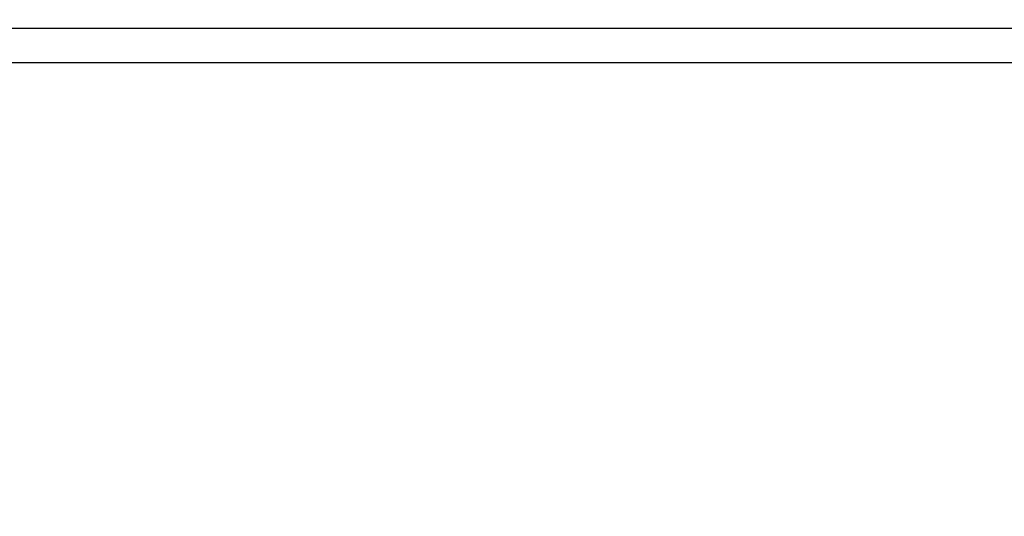
# Model space of a CAD drawing. Units: millimetres. Extents: x 23 to 826, y 21 to 577.
# Drawn here: x 172 to 238, y 475 to 509 of the extents above; entities that cross this region are included whole.
import ezdxf

# ---------------------------------------------------------------- set-up
doc = ezdxf.new("R2010")
doc.units = ezdxf.units.MM
doc.header["$LTSCALE"] = 2
doc.layers.add('寸法(TDC)', color=179, linetype='Continuous', lineweight=9)
doc.layers.add('表示ｴｯｼﾞ(TDC)', color=7, linetype='Continuous', lineweight=25)
doc.styles.add('TDC', font='txt')
doc.dimstyles.new('TDC', dxfattribs={"dimscale": 2, "dimtxt": 2.4, "dimasz": 2.5, "dimexe": 1, "dimexo": 1, "dimgap": 0.4, "dimtad": 1, "dimrnd": 1e-08, "dimdsep": 46, "dimtxsty": 'TDC', "dimcen": 0.09, "dimdle": 10, "dimclrd": 179, "dimclre": 179, "dimclrt": 179, "dimazin": 2, "dimtfac": 0.625, "dimtmove": 0, "dimatfit": 3, "dimfxl": 1, "dimtolj": 1, "dimlwd": 9, "dimlwe": 9, "dimarcsym": 0})

# ---------------------------------------------------------------- blocks, each defined once
blk = doc.blocks.new('*D89')
at = {"layer": 'Defpoints', "color": 0, "linetype": 'Continuous'}
for p in [(236.024, 518.105), (301.109, 505.693), (367.383, 505.693)]:
    blk.add_point(p, dxfattribs=at)
at = {"layer": '寸法(TDC)', "color": 179, "linetype": 'Continuous', "lineweight": 9}
for p, q in [((367.383, 523.105), (367.383, 528.105)), ((238.024, 518.105), (369.383, 518.105)), ((367.383, 518.105), (367.383, 505.693)), ((303.109, 505.693), (369.383, 505.693)), ((367.383, 500.693), (367.383, 475.161))]:
    blk.add_line(p, q, dxfattribs=at)
at = {"layer": '寸法(TDC)', "color": 179, "linetype": 'Continuous'}
for points in [[(366.55, 523.105), (368.217, 523.105), (367.383, 518.105)], [(366.55, 500.693), (368.217, 500.693), (367.383, 505.693)]]:
    blk.add_solid(points, dxfattribs=at)
at = {"layer": '寸法(TDC)', "color": 179, "linetype": 'Continuous', "lineweight": 9, "insert": (360.979, 475.961), "char_height": 4.8, "attachment_point": 1, "rotation": 90, "style": 'TDC'}
blk.add_mtext('\\A1;(12.41)', dxfattribs=at)

msp = doc.modelspace()

# ---------------------------------------------------------------- linework, layer by layer
at = {"layer": '表示ｴｯｼﾞ(TDC)'}
for p, q in [((135.109, 508.043), (301.109, 508.043)), ((301.109, 505.693), (135.109, 505.693))]:
    msp.add_line(p, q, dxfattribs=at)

# ---------------------------------------------------------------- dimensions: what is measured, and where the dimension line sits
at = {"layer": '寸法(TDC)', "color": 179, "linetype": 'Continuous', "lineweight": 9}
dim = msp.add_linear_dim(base=(367.383, 505.693), p1=(236.024, 518.105), p2=(301.109, 505.693), angle=90, text='(<>)', dimstyle='TDC', override={"dimgap": 0.4, "dimdec": 2, "dimtol": 0, "dimlim": 0, "dimtp": 0, "dimtm": 0, "dimtdec": 2, "dimtofl": 1, "dimatfit": 1}, dxfattribs=at)
dim.commit()
dim.dimension.update_dxf_attribs({"geometry": '*D89', "text_midpoint": (367.383, 485.427), "dimtype": 160})

doc.saveas('drawing.dxf')
